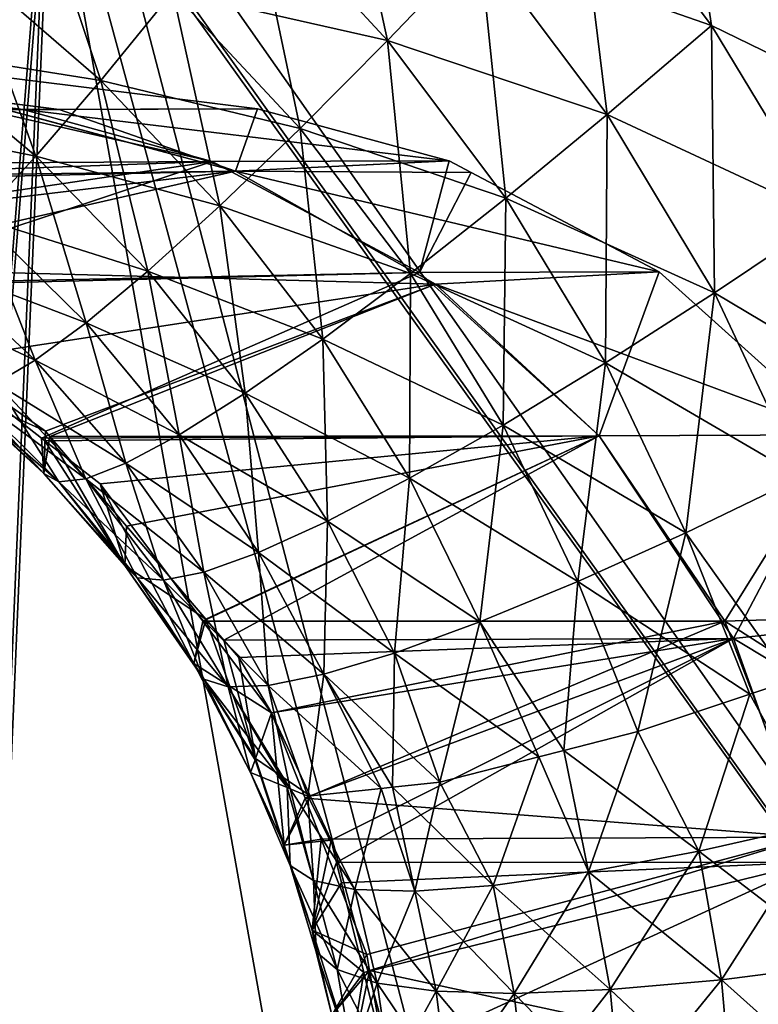
# Model space of a CAD drawing. Extents: x -29 to 234, y -54 to 167.
# Drawn here: x 27 to 28, y 136 to 137 of the extents above; entities that cross this region are included whole.
import ezdxf

# ---------------------------------------------------------------- set-up
doc = ezdxf.new("R2010")
doc.units = 0
doc.header["$MEASUREMENT"] = 0
doc.layers.get('0').update_dxf_attribs({"linetype": 'CONTINUOUS'})

msp = doc.modelspace()

# ---------------------------------------------------------------- linework, layer by layer
for points in [[(13.7414, 138.6142, 2.3561), (27.2695, 136.8997, 4.6672), (27.3306, 136.8997, 4.4175)], [(13.9427, 138.6142, -0.0159), (13.7414, 138.6142, 2.3561), (27.3306, 136.8997, 4.4175)], [(27.3853, 136.8997, -4.0969), (27.304, 136.8997, -4.4384), (13.7632, 138.6142, -2.2569)], [(13.9427, 138.6142, -0.0159), (27.3853, 136.8997, -4.0969), (13.7632, 138.6142, -2.2569)], [(13.9427, 138.6142, -0.0159), (27.3306, 136.8997, 4.4175), (27.6861, 136.9006, -0.0159)], [(27.6861, 136.9006, -0.0159), (27.3853, 136.8997, -4.0969), (13.9427, 138.6142, -0.0159)], [(27.3745, 137.3555, -21.085), (31.3897, 138.3902, -20.7331), (30.8276, 132.5307, -21.1378)], [(27.4271, 137.3746, 21.0617), (30.8276, 132.5307, 21.106), (29.5777, 137.8777, 20.7719)], [(27.3208, 137.7483, 20.8898), (23.2846, 136.9118, 21.6581), (27.3778, 137.5309, 20.9539)], [(27.3296, 137.5198, -20.9918), (23.3363, 136.6868, -21.7475), (27.2726, 137.7376, -20.9276)], [(28.4512, 137.6245, 10.6265), (28.8977, 136.9796, 10.5132), (28.31, 137.4639, 10.5795)], [(28.31, 137.4639, -10.6112), (28.7256, 136.8565, -10.4901), (28.4512, 137.6245, -10.6582)], [(27.3778, 137.5309, 20.9539), (23.2846, 136.9118, 21.6581), (23.3364, 136.6864, 21.7158)], [(27.3778, 137.5309, 20.9539), (23.3364, 136.6864, 21.7158), (24.7237, 136.7422, 21.4261)], [(24.7237, 136.7422, 21.4261), (27.3738, 137.3621, 21.0689), (27.3778, 137.5309, 20.9539)], [(27.3296, 137.5198, -20.9918), (26.168, 137.0446, -21.1908), (23.3363, 136.6868, -21.7475)], [(28.31, 137.4639, 10.5795), (28.3756, 137.0274, 10.4433), (28.1663, 137.3046, 10.5066)], [(28.31, 137.4639, -10.6112), (28.1663, 137.3046, -10.5383), (28.7256, 136.8565, -10.4901)], [(28.31, 137.4639, 10.5795), (28.8977, 136.9796, 10.5132), (28.7256, 136.8565, 10.4584)], [(28.7256, 136.8565, 10.4584), (28.3756, 137.0274, 10.4433), (28.31, 137.4639, 10.5795)], [(27.6758, 137.2294, -10.3816), (27.8837, 137.0043, -10.3121), (27.7992, 137.3927, -10.5036)], [(27.7992, 137.3927, -10.5036), (27.8837, 137.0043, -10.3121), (28.0232, 137.1501, -10.4386)], [(27.3738, 137.3621, 21.0689), (28.9447, 131.5679, 21.204), (27.4271, 137.3746, 21.0617)], [(27.4271, 137.3746, 21.0617), (28.9447, 131.5679, 21.204), (30.8276, 132.5307, 21.106)], [(24.7237, 136.7422, 21.4261), (26.8182, 130.4471, 21.5288), (27.3738, 137.3621, 21.0689)], [(26.8183, 130.4509, -21.5424), (26.168, 137.0446, -21.1908), (27.3679, 137.3538, -21.0856)], [(26.8182, 130.4471, 21.5288), (27.0859, 130.5882, 21.4879), (27.3738, 137.3621, 21.0689)], [(27.0821, 130.5909, -21.4995), (26.8183, 130.4509, -21.5424), (27.3679, 137.3538, -21.0856)], [(27.3679, 137.3538, -21.0856), (28.446, 131.3151, -21.2777), (27.0821, 130.5909, -21.4995)], [(27.3738, 137.3621, 21.0689), (27.0859, 130.5882, 21.4879), (28.9447, 131.5679, 21.204)], [(27.3745, 137.3555, -21.085), (30.8276, 132.5307, -21.1378), (27.3679, 137.3538, -21.0856)], [(27.3679, 137.3538, -21.0856), (30.8276, 132.5307, -21.1378), (28.446, 131.3151, -21.2777)], [(28.3756, 137.0274, 10.4433), (28.0232, 137.1501, 10.4068), (28.1663, 137.3046, 10.5066)], [(28.0232, 137.1501, -10.4386), (28.2172, 136.892, -10.3712), (28.1663, 137.3046, -10.5383)], [(28.1663, 137.3046, -10.5383), (28.2172, 136.892, -10.3712), (28.3756, 137.0274, -10.475)], [(28.1663, 137.3046, -10.5383), (28.3756, 137.0274, -10.475), (28.7256, 136.8565, -10.4901)], [(27.2445, 137.1201, -10.1391), (27.4483, 136.9438, -10.063), (27.3395, 137.2705, -10.3058)], [(27.3395, 137.2705, -10.3058), (27.4483, 136.9438, -10.063), (27.5579, 137.0784, -10.2339)], [(27.8837, 137.0043, 10.2804), (27.5579, 137.0784, 10.2022), (27.6758, 137.2294, 10.3499)], [(27.5579, 137.0784, -10.2339), (27.7512, 136.8709, -10.1603), (27.6758, 137.2294, -10.3816)], [(27.8837, 137.0043, 10.2804), (27.6758, 137.2294, 10.3499), (28.0232, 137.1501, 10.4068)], [(27.6758, 137.2294, -10.3816), (27.7512, 136.8709, -10.1603), (27.8837, 137.0043, -10.3121)], [(28.2171, 136.892, 10.3395), (27.8837, 137.0043, 10.2804), (28.0232, 137.1501, 10.4068)], [(27.8837, 137.0043, -10.3121), (28.0635, 136.7653, -10.2409), (28.0232, 137.1501, -10.4386)], [(28.2171, 136.892, 10.3395), (28.0232, 137.1501, 10.4068), (28.3756, 137.0274, 10.4433)], [(28.0232, 137.1501, -10.4386), (28.0635, 136.7653, -10.2409), (28.2172, 136.892, -10.3712)], [(27.4483, 136.9438, 10.0312), (27.1582, 136.9897, 9.9203), (27.2445, 137.1201, 10.1074)], [(27.1582, 136.9897, -9.952), (27.3496, 136.8287, -9.8723), (27.2445, 137.1201, -10.1391)], [(27.4483, 136.9438, 10.0312), (27.2445, 137.1201, 10.1074), (27.5579, 137.0784, 10.2022)], [(27.2445, 137.1201, -10.1391), (27.3496, 136.8287, -9.8723), (27.4483, 136.9438, -10.063)], [(27.7512, 136.8709, 10.1285), (27.4483, 136.9438, 10.0312), (27.5579, 137.0784, 10.2022)], [(27.4483, 136.9438, -10.063), (27.6289, 136.7533, -9.9856), (27.5579, 137.0784, -10.2339)], [(27.7512, 136.8709, 10.1285), (27.5579, 137.0784, 10.2022), (27.8837, 137.0043, 10.2804)], [(27.5579, 137.0784, -10.2339), (27.6289, 136.7533, -9.9856), (27.7512, 136.8709, -10.1603)], [(28.5519, 136.7361, 10.3777), (28.2171, 136.892, 10.3395), (28.3756, 137.0274, 10.4433)], [(28.2172, 136.892, -10.3712), (28.3803, 136.6213, -10.3023), (28.3756, 137.0274, -10.475)], [(28.7256, 136.8565, 10.4584), (28.5519, 136.7361, 10.3777), (28.3756, 137.0274, 10.4433)], [(28.3756, 137.0274, -10.475), (28.3803, 136.6213, -10.3023), (28.5519, 136.7361, -10.4095)], [(28.7256, 136.8565, -10.4901), (28.3756, 137.0274, -10.475), (28.5519, 136.7361, -10.4095)], [(28.0635, 136.7653, 10.2092), (27.7512, 136.8709, 10.1285), (27.8837, 137.0043, 10.2804)], [(27.7512, 136.8709, -10.1603), (27.9184, 136.6507, -10.0856), (27.8837, 137.0043, -10.3121)], [(28.0635, 136.7653, 10.2092), (27.8837, 137.0043, 10.2804), (28.2171, 136.892, 10.3395)], [(27.8837, 137.0043, -10.3121), (27.9184, 136.6507, -10.0856), (28.0635, 136.7653, -10.2409)], [(27.3496, 136.8287, 9.8405), (27.0823, 136.882, 9.7173), (27.1582, 136.9897, 9.9203)], [(27.3496, 136.8287, 9.8405), (27.1582, 136.9897, 9.9203), (27.4483, 136.9438, 10.0312)], [(27.1582, 136.9897, -9.952), (27.2639, 136.7353, -9.6663), (27.3496, 136.8287, -9.8723)], [(27.6289, 136.7533, 9.9539), (27.3496, 136.8287, 9.8405), (27.4483, 136.9438, 10.0312)], [(27.3496, 136.8287, -9.8723), (27.5197, 136.6543, -9.7918), (27.4483, 136.9438, -10.063)], [(27.6289, 136.7533, 9.9539), (27.4483, 136.9438, 10.0312), (27.7512, 136.8709, 10.1285)], [(27.4483, 136.9438, -10.063), (27.5197, 136.6543, -9.7918), (27.6289, 136.7533, -9.9856)], [(27.2695, 136.8997, 4.6672), (26.6303, 136.8146, 8.5714), (27.6175, 136.8206, 4.4638)], [(27.6531, 136.8063, -4.5012), (26.6715, 136.7928, -8.5829), (27.303, 136.8997, -4.4426)], [(27.6175, 136.8206, 4.4638), (27.3306, 136.8997, 4.4175), (27.2695, 136.8997, 4.6672)], [(27.304, 136.8997, -4.4384), (27.6531, 136.8063, -4.5012), (27.303, 136.8997, -4.4426)], [(27.3853, 136.8997, -4.0969), (27.6531, 136.8063, -4.5012), (27.304, 136.8997, -4.4384)], [(27.6861, 136.9006, -0.0159), (27.3306, 136.8997, 4.4175), (27.9766, 136.8219, -0.0158)], [(27.9766, 136.8219, -0.0158), (27.3306, 136.8997, 4.4175), (27.6175, 136.8206, 4.4638)], [(27.3853, 136.8997, -4.0969), (27.6861, 136.9006, -0.0159), (27.6531, 136.8063, -4.5012)], [(27.6531, 136.8063, -4.5012), (27.6861, 136.9006, -0.0159), (27.9766, 136.8219, -0.0158)], [(28.3803, 136.6213, 10.2705), (28.0635, 136.7653, 10.2092), (28.2171, 136.892, 10.3395)], [(28.0635, 136.7653, -10.2409), (28.2146, 136.5152, -10.1688), (28.2172, 136.892, -10.3712)], [(28.2172, 136.892, -10.3712), (28.2146, 136.5152, -10.1688), (28.3803, 136.6213, -10.3023)], [(28.3803, 136.6213, 10.2705), (28.2171, 136.892, 10.3395), (28.5519, 136.7361, 10.3777)], [(27.2639, 136.7353, 9.6345), (27.0823, 136.882, 9.7173), (27.3496, 136.8287, 9.8405)], [(27.9184, 136.6507, 10.0539), (27.6289, 136.7533, 9.9539), (27.7512, 136.8709, 10.1285)], [(27.6289, 136.7533, -9.9856), (27.7854, 136.5511, -9.9079), (27.7512, 136.8709, -10.1603)], [(27.9184, 136.6507, 10.0539), (27.7512, 136.8709, 10.1285), (28.0635, 136.7653, 10.2092)], [(27.7512, 136.8709, -10.1603), (27.7854, 136.5511, -9.9079), (27.9184, 136.6507, -10.0856)], [(27.5197, 136.6543, 9.7601), (27.2639, 136.7353, 9.6345), (27.3496, 136.8287, 9.8405)], [(27.2639, 136.7353, -9.6663), (27.4259, 136.576, -9.5834), (27.3496, 136.8287, -9.8723)], [(27.5197, 136.6543, 9.7601), (27.3496, 136.8287, 9.8405), (27.6289, 136.7533, 9.9539)], [(27.3496, 136.8287, -9.8723), (27.4259, 136.576, -9.5834), (27.5197, 136.6543, -9.7918)], [(27.6175, 136.8206, 4.4638), (26.6303, 136.8146, 8.5714), (26.6934, 136.7878, 8.5411)], [(27.6175, 136.8206, 4.4638), (26.6934, 136.7878, 8.5411), (26.8752, 136.7107, 8.454)], [(27.0547, 136.6346, 8.368), (27.6175, 136.8206, 4.4638), (26.8752, 136.7107, 8.454)], [(27.0547, 136.6346, 8.368), (27.9322, 136.652, 4.5145), (27.6175, 136.8206, 4.4638)], [(27.9766, 136.8219, -0.0158), (27.6175, 136.8206, 4.4638), (27.9772, 136.8218, -0.0158)], [(27.9772, 136.8218, -0.0158), (27.6175, 136.8206, 4.4638), (27.9322, 136.652, 4.5145)], [(27.6531, 136.8063, -4.5012), (27.9766, 136.8219, -0.0158), (27.9772, 136.8218, -0.0158)], [(27.9772, 136.8218, -0.0158), (28.0108, 136.804, -0.0158), (27.6531, 136.8063, -4.5012)], [(27.9772, 136.8218, -0.0158), (27.9322, 136.652, 4.5145), (28.0108, 136.804, -0.0158)], [(27.6531, 136.8063, -4.5012), (26.6925, 136.7846, -8.573), (26.6715, 136.7928, -8.5829)], [(26.8766, 136.7129, -8.4862), (26.6925, 136.7846, -8.573), (27.6531, 136.8063, -4.5012)], [(26.8766, 136.7129, -8.4862), (27.6531, 136.8063, -4.5012), (27.0122, 136.66, -8.4222)], [(27.0122, 136.66, -8.4222), (27.6531, 136.8063, -4.5012), (27.9564, 136.6346, -4.5502)], [(27.6531, 136.8063, -4.5012), (28.0108, 136.804, -0.0158), (28.2959, 136.653, -0.0158)], [(27.6531, 136.8063, -4.5012), (28.2959, 136.653, -0.0158), (27.9564, 136.6346, -4.5502)], [(28.0108, 136.804, -0.0158), (27.9322, 136.652, 4.5145), (28.2959, 136.653, -0.0158)], [(27.7854, 136.5511, 9.8761), (27.5197, 136.6543, 9.7601), (27.6289, 136.7533, 9.9539)], [(27.5197, 136.6543, -9.7918), (27.6676, 136.469, -9.7115), (27.6289, 136.7533, -9.9856)], [(27.7854, 136.5511, 9.8761), (27.6289, 136.7533, 9.9539), (27.9184, 136.6507, 10.0539)], [(27.6289, 136.7533, -9.9856), (27.6676, 136.469, -9.7115), (27.7854, 136.5511, -9.9079)], [(28.2146, 136.5152, 10.137), (27.9184, 136.6507, 10.0539), (28.0635, 136.7653, 10.2092)], [(27.9184, 136.6507, -10.0856), (28.059, 136.4205, -10.0106), (28.0635, 136.7653, -10.2409)], [(28.0635, 136.7653, -10.2409), (28.059, 136.4205, -10.0106), (28.2146, 136.5152, -10.1688)], [(28.2146, 136.5152, 10.137), (28.0635, 136.7653, 10.2092), (28.3803, 136.6213, 10.2705)], [(27.4259, 136.576, 9.5516), (27.1925, 136.6651, 9.4183), (27.2639, 136.7353, 9.6345)], [(27.1925, 136.6651, -9.45), (27.3489, 136.5193, -9.3652), (27.2639, 136.7353, -9.6663)], [(27.4259, 136.576, 9.5516), (27.2639, 136.7353, 9.6345), (27.5197, 136.6543, 9.7601)], [(27.2639, 136.7353, -9.6663), (27.3489, 136.5193, -9.3652), (27.4259, 136.576, -9.5834)], [(28.6945, 136.4343, 10.3106), (28.3803, 136.6213, 10.2705), (28.5519, 136.7361, 10.3777)], [(28.3803, 136.6213, -10.3023), (28.5119, 136.3415, -10.2324), (28.5519, 136.7361, -10.4095)], [(27.3489, 136.5193, 9.3335), (27.1363, 136.6183, 9.1968), (27.1925, 136.6651, 9.4183)], [(27.3489, 136.5193, 9.3335), (27.1925, 136.6651, 9.4183), (27.4259, 136.576, 9.5516)], [(27.1925, 136.6651, -9.45), (27.2896, 136.4843, -9.1426), (27.3489, 136.5193, -9.3652)], [(27.0122, 136.66, -8.4222), (27.9564, 136.6346, -4.5502), (27.2102, 136.5202, -8.3153)], [(27.0638, 136.6308, 8.3636), (27.9322, 136.652, 4.5145), (27.0547, 136.6346, 8.368)], [(27.0638, 136.6308, 8.3636), (27.3583, 136.401, 8.2005), (27.9322, 136.652, 4.5145)], [(27.9322, 136.652, 4.5145), (27.3583, 136.401, 8.2005), (28.2048, 136.4044, 4.5585)], [(27.6676, 136.469, 9.6797), (27.4259, 136.576, 9.5516), (27.5197, 136.6543, 9.7601)], [(27.4259, 136.576, -9.5834), (27.5675, 136.406, -9.501), (27.5197, 136.6543, -9.7918)], [(27.6676, 136.469, 9.6797), (27.5197, 136.6543, 9.7601), (27.7854, 136.5511, 9.8761)], [(27.5197, 136.6543, -9.7918), (27.5675, 136.406, -9.501), (27.6676, 136.469, -9.7115)], [(28.059, 136.4205, 9.9788), (27.7854, 136.5511, 9.8761), (27.9184, 136.6507, 10.0539)], [(27.7854, 136.5511, -9.9079), (27.9172, 136.3398, -9.8303), (27.9184, 136.6507, -10.0856)], [(27.9184, 136.6507, -10.0856), (27.9172, 136.3398, -9.8303), (28.059, 136.4205, -10.0106)], [(28.059, 136.4205, 9.9788), (27.9184, 136.6507, 10.0539), (28.2146, 136.5152, 10.137)], [(27.9322, 136.652, 4.5145), (28.2048, 136.4044, 4.5585), (28.2959, 136.653, -0.0158)], [(27.9564, 136.6346, -4.5502), (28.2959, 136.653, -0.0158), (28.5715, 136.4058, -0.0158)], [(28.2959, 136.653, -0.0158), (28.2048, 136.4044, 4.5585), (28.5715, 136.4058, -0.0158)], [(27.9564, 136.6346, -4.5502), (27.3642, 136.4115, -8.2322), (27.2102, 136.5202, -8.3153)], [(27.9564, 136.6346, -4.5502), (27.3712, 136.4033, -8.2276), (27.3642, 136.4115, -8.2322)], [(28.2049, 136.4043, -4.5902), (27.3712, 136.4033, -8.2276), (27.9564, 136.6346, -4.5502)], [(27.9564, 136.6346, -4.5502), (28.5715, 136.4058, -0.0158), (28.2049, 136.4043, -4.5902)], [(27.3583, 136.401, 8.2005), (27.0638, 136.6308, 8.3636), (27.362, 136.3469, 8.5864)], [(27.362, 136.3469, 8.5864), (27.0638, 136.6308, 8.3636), (27.2229, 136.4752, 8.6712)], [(27.2896, 136.4843, 9.1109), (27.1363, 136.6183, 9.1968), (27.3489, 136.5193, 9.3335)], [(28.5119, 136.3415, 10.2007), (28.2146, 136.5152, 10.137), (28.3803, 136.6213, 10.2705)], [(28.2146, 136.5152, -10.1688), (28.3364, 136.257, -10.0964), (28.3803, 136.6213, -10.3023)], [(28.3803, 136.6213, -10.3023), (28.3364, 136.257, -10.0964), (28.5119, 136.3415, -10.2324)], [(28.5119, 136.3415, 10.2007), (28.3803, 136.6213, 10.2705), (28.6945, 136.4343, 10.3106)], [(27.5675, 136.406, 9.4692), (27.3489, 136.5193, 9.3335), (27.4259, 136.576, 9.5516)], [(27.3489, 136.5193, -9.3652), (27.4865, 136.3628, -9.2814), (27.4259, 136.576, -9.5834)], [(27.5675, 136.406, 9.4692), (27.4259, 136.576, 9.5516), (27.6676, 136.469, 9.6797)], [(27.4259, 136.576, -9.5834), (27.4865, 136.3628, -9.2814), (27.5675, 136.406, -9.501)], [(27.9172, 136.3398, 9.7986), (27.6676, 136.469, 9.6797), (27.7854, 136.5511, 9.8761)], [(27.6676, 136.469, -9.7115), (27.7927, 136.275, -9.6319), (27.7854, 136.5511, -9.9079)], [(27.9172, 136.3398, 9.7986), (27.7854, 136.5511, 9.8761), (28.059, 136.4205, 9.9788)], [(27.7854, 136.5511, -9.9079), (27.7927, 136.275, -9.6319), (27.9172, 136.3398, -9.8303)], [(27.2102, 136.5202, -8.3153), (27.3642, 136.4115, -8.2322), (27.2229, 136.4752, -8.7029)], [(27.4865, 136.3628, 9.2497), (27.2896, 136.4843, 9.1109), (27.3489, 136.5193, 9.3335)], [(27.2896, 136.4843, -9.1426), (27.4256, 136.3392, -9.0579), (27.3489, 136.5193, -9.3652)], [(27.4865, 136.3628, 9.2497), (27.3489, 136.5193, 9.3335), (27.5675, 136.406, 9.4692)], [(27.3489, 136.5193, -9.3652), (27.4256, 136.3392, -9.0579), (27.4865, 136.3628, -9.2814)], [(28.3364, 136.257, 10.0647), (28.059, 136.4205, 9.9788), (28.2146, 136.5152, 10.137)], [(28.059, 136.4205, -10.0106), (28.1724, 136.1831, -9.9359), (28.2146, 136.5152, -10.1688)], [(28.2146, 136.5152, -10.1688), (28.1724, 136.1831, -9.9359), (28.3364, 136.257, -10.0964)], [(28.3364, 136.257, 10.0647), (28.2146, 136.5152, 10.137), (28.5119, 136.3415, 10.2007)], [(27.4256, 136.3392, 9.0262), (27.2479, 136.4701, 8.8887), (27.2896, 136.4843, 9.1109)], [(27.2479, 136.4701, -8.9204), (27.3844, 136.3345, -8.8354), (27.2896, 136.4843, -9.1426)], [(27.4256, 136.3392, 9.0262), (27.2896, 136.4843, 9.1109), (27.4865, 136.3628, 9.2497)], [(27.2896, 136.4843, -9.1426), (27.3844, 136.3345, -8.8354), (27.4256, 136.3392, -9.0579)], [(27.362, 136.3469, 8.5864), (27.2229, 136.4752, 8.6712), (27.3844, 136.3345, 8.8036)], [(27.3844, 136.3345, 8.8036), (27.2229, 136.4752, 8.6712), (27.2479, 136.4701, 8.8887)], [(27.2229, 136.4752, -8.7029), (27.3642, 136.4115, -8.2322), (27.362, 136.3469, -8.6181)], [(27.2229, 136.4752, -8.7029), (27.362, 136.3469, -8.6181), (27.2479, 136.4701, -8.9204)], [(27.3844, 136.3345, 8.8036), (27.2479, 136.4701, 8.8887), (27.4256, 136.3392, 9.0262)], [(27.2479, 136.4701, -8.9204), (27.362, 136.3469, -8.6181), (27.3844, 136.3345, -8.8354)], [(27.7927, 136.275, 9.6001), (27.5675, 136.406, 9.4692), (27.6676, 136.469, 9.6797)], [(27.5675, 136.406, -9.501), (27.6879, 136.2274, -9.4198), (27.6676, 136.469, -9.7115)], [(27.7927, 136.275, 9.6001), (27.6676, 136.469, 9.6797), (27.9172, 136.3398, 9.7986)], [(27.6676, 136.469, -9.7115), (27.6879, 136.2274, -9.4198), (27.7927, 136.275, -9.6319)], [(27.3642, 136.4115, -8.2322), (27.3712, 136.4033, -8.2276), (27.362, 136.3469, -8.6181)], [(28.1724, 136.1831, 9.9042), (27.9172, 136.3398, 9.7986), (28.059, 136.4205, 9.9788)], [(27.9172, 136.3398, -9.8303), (28.0239, 136.1218, -9.7538), (28.059, 136.4205, -10.0106)], [(28.059, 136.4205, -10.0106), (28.0239, 136.1218, -9.7538), (28.1724, 136.1831, -9.9359)], [(28.1724, 136.1831, 9.9042), (28.059, 136.4205, 9.9788), (28.3364, 136.257, 10.0647)], [(27.3583, 136.401, 8.2005), (27.3636, 136.3968, 8.1976), (28.2048, 136.4044, 4.5585)], [(27.3636, 136.3968, 8.1976), (27.3583, 136.401, 8.2005), (27.362, 136.3469, 8.5864)], [(27.362, 136.3469, -8.6181), (27.3712, 136.4033, -8.2276), (27.4846, 136.2075, -8.5354)], [(27.4846, 136.2075, 8.5037), (27.3636, 136.3968, 8.1976), (27.362, 136.3469, 8.5864)], [(27.3636, 136.3968, 8.1976), (27.4474, 136.3314, 8.1512), (28.2048, 136.4044, 4.5585)], [(27.4474, 136.3314, 8.1512), (27.3636, 136.3968, 8.1976), (27.4846, 136.2075, 8.5037)], [(28.2049, 136.4043, -4.5902), (27.4875, 136.2671, -8.1512), (27.3712, 136.4033, -8.2276)], [(27.3712, 136.4033, -8.2276), (27.4875, 136.2671, -8.1512), (27.4846, 136.2075, -8.5354)], [(28.2048, 136.4044, 4.5585), (27.4474, 136.3314, 8.1512), (27.6035, 136.1229, 8.0413)], [(27.6879, 136.2274, 9.3881), (27.4865, 136.3628, 9.2497), (27.5675, 136.406, 9.4692)], [(27.4865, 136.3628, -9.2814), (27.6046, 136.1975, -9.1992), (27.5675, 136.406, -9.501)], [(27.608, 136.1259, -8.0721), (27.4875, 136.2671, -8.1512), (28.2049, 136.4043, -4.5902)], [(27.6879, 136.2274, 9.3881), (27.5675, 136.406, 9.4692), (27.7927, 136.275, 9.6001)], [(27.5675, 136.406, -9.501), (27.6046, 136.1975, -9.1992), (27.6879, 136.2274, -9.4198)], [(28.2048, 136.4044, 4.5585), (27.6035, 136.1229, 8.0413), (28.3956, 136.123, 4.5892)], [(27.6351, 136.0942, -8.0544), (27.608, 136.1259, -8.0721), (28.2049, 136.4043, -4.5902)], [(27.6351, 136.0942, -8.0544), (28.2049, 136.4043, -4.5902), (28.4091, 136.0965, -4.6231)], [(28.5715, 136.4058, -0.0158), (28.2048, 136.4044, 4.5585), (28.5717, 136.4056, -0.0158)], [(28.5717, 136.4056, -0.0158), (28.2048, 136.4044, 4.5585), (28.3956, 136.123, 4.5892)], [(28.2049, 136.4043, -4.5902), (28.5715, 136.4058, -0.0158), (28.5717, 136.4056, -0.0158)], [(28.4091, 136.0965, -4.6231), (28.2049, 136.4043, -4.5902), (28.5717, 136.4056, -0.0158)], [(28.2049, 136.4043, -4.5902), (28.5717, 136.4056, -0.0158), (28.5717, 136.4056, -0.0158)], [(28.5717, 136.4056, -0.0158), (28.3956, 136.123, 4.5892), (28.5717, 136.4056, -0.0158)], [(28.3956, 136.123, 4.5892), (28.7593, 136.1347, -0.0158), (28.5717, 136.4056, -0.0158)], [(28.4091, 136.0965, -4.6231), (28.5717, 136.4056, -0.0158), (28.7593, 136.1347, -0.0158)], [(27.6046, 136.1975, 9.1674), (27.4256, 136.3392, 9.0262), (27.4865, 136.3628, 9.2497)], [(27.4256, 136.3392, -9.0579), (27.5433, 136.185, -8.9751), (27.4865, 136.3628, -9.2814)], [(27.6046, 136.1975, 9.1674), (27.4865, 136.3628, 9.2497), (27.6879, 136.2274, 9.3881)], [(27.4865, 136.3628, -9.2814), (27.5433, 136.185, -8.9751), (27.6046, 136.1975, -9.1992)], [(27.4846, 136.2075, 8.5037), (27.362, 136.3469, 8.5864), (27.5037, 136.1888, 8.7207)], [(27.5037, 136.1888, 8.7207), (27.362, 136.3469, 8.5864), (27.3844, 136.3345, 8.8036)], [(27.362, 136.3469, -8.6181), (27.4846, 136.2075, -8.5354), (27.3844, 136.3345, -8.8354)], [(27.5433, 136.185, 8.9433), (27.3844, 136.3345, 8.8036), (27.4256, 136.3392, 9.0262)], [(27.3844, 136.3345, -8.8354), (27.5037, 136.1888, -8.7524), (27.4256, 136.3392, -9.0579)], [(27.5037, 136.1888, 8.7207), (27.3844, 136.3345, 8.8036), (27.5433, 136.185, 8.9433)], [(27.3844, 136.3345, -8.8354), (27.4846, 136.2075, -8.5354), (27.5037, 136.1888, -8.7524)], [(27.5433, 136.185, 8.9433), (27.4256, 136.3392, 9.0262), (27.6046, 136.1975, 9.1674)], [(27.4256, 136.3392, -9.0579), (27.5037, 136.1888, -8.7524), (27.5433, 136.185, -8.9751)], [(28.024, 136.1218, 9.722), (27.7927, 136.275, 9.6001), (27.9172, 136.3398, 9.7986)], [(27.7927, 136.275, -9.6319), (27.8945, 136.0746, -9.5538), (27.9172, 136.3398, -9.8303)], [(27.9172, 136.3398, -9.8303), (27.8945, 136.0746, -9.5538), (28.0239, 136.1218, -9.7538)], [(28.024, 136.1218, 9.722), (27.9172, 136.3398, 9.7986), (28.1724, 136.1831, 9.9042)], [(28.4962, 136.0331, 10.0354), (28.3364, 136.257, 10.0647), (28.5119, 136.3415, 10.2007)], [(28.3364, 136.257, -10.0964), (28.4962, 136.0331, -10.0671), (28.5119, 136.3415, -10.2324)], [(27.6035, 136.1229, 8.0413), (27.4474, 136.3314, 8.1512), (27.5898, 136.0587, 8.4238)], [(27.5898, 136.0587, 8.4238), (27.4474, 136.3314, 8.1512), (27.4846, 136.2075, 8.5037)], [(27.8945, 136.0746, 9.522), (27.6879, 136.2274, 9.3881), (27.7927, 136.275, 9.6001)], [(27.6879, 136.2274, -9.4198), (27.7868, 136.0424, -9.3405), (27.7927, 136.275, -9.6319)], [(27.7927, 136.275, -9.6319), (27.7868, 136.0424, -9.3405), (27.8945, 136.0746, -9.5538)], [(27.8945, 136.0746, 9.522), (27.7927, 136.275, 9.6001), (28.024, 136.1218, 9.722)], [(27.4875, 136.2671, -8.1512), (27.608, 136.1259, -8.0721), (27.4846, 136.2075, -8.5354)], [(28.2638, 135.9553, 9.8434), (28.1724, 136.1831, 9.9042), (28.3364, 136.257, 10.0647)], [(28.1724, 136.1831, -9.9359), (28.4335, 136.0121, -10.0154), (28.3364, 136.257, -10.0964)], [(28.2638, 135.9553, 9.8434), (28.3364, 136.257, 10.0647), (28.4335, 136.0121, 9.9836)], [(28.4335, 136.0121, 9.9836), (28.3364, 136.257, 10.0647), (28.4962, 136.0331, 10.0354)], [(28.3364, 136.257, -10.0964), (28.4335, 136.0121, -10.0154), (28.4962, 136.0331, -10.0671)], [(27.7868, 136.0424, 9.3088), (27.6046, 136.1975, 9.1674), (27.6879, 136.2274, 9.3881)], [(27.6046, 136.1975, -9.1992), (27.7024, 136.0255, -9.1191), (27.6879, 136.2274, -9.4198)], [(27.7868, 136.0424, 9.3088), (27.6879, 136.2274, 9.3881), (27.8945, 136.0746, 9.522)], [(27.6879, 136.2274, -9.4198), (27.7024, 136.0255, -9.1191), (27.7868, 136.0424, -9.3405)], [(27.5898, 136.0587, 8.4238), (27.4846, 136.2075, 8.5037), (27.6048, 136.0348, 8.6403)], [(27.6048, 136.0348, 8.6403), (27.4846, 136.2075, 8.5037), (27.5037, 136.1888, 8.7207)], [(27.4846, 136.2075, -8.5354), (27.608, 136.1259, -8.0721), (27.5898, 136.0587, -8.4555)], [(27.4846, 136.2075, -8.5354), (27.5898, 136.0587, -8.4555), (27.5037, 136.1888, -8.7524)], [(27.6048, 136.0348, 8.6403), (27.5037, 136.1888, 8.7207), (27.6419, 136.0233, 8.863)], [(27.6419, 136.0233, 8.863), (27.5037, 136.1888, 8.7207), (27.5433, 136.185, 8.9433)], [(27.5037, 136.1888, -8.7524), (27.5898, 136.0587, -8.4555), (27.6048, 136.0348, -8.6721)], [(27.5037, 136.1888, -8.7524), (27.6048, 136.0348, -8.6721), (27.5433, 136.185, -8.9751)], [(27.7024, 136.0255, 9.0874), (27.5433, 136.185, 8.9433), (27.6046, 136.1975, 9.1674)], [(27.5433, 136.185, -8.9751), (27.6419, 136.0233, -8.8947), (27.6046, 136.1975, -9.1992)], [(27.6419, 136.0233, 8.863), (27.5433, 136.185, 8.9433), (27.7024, 136.0255, 9.0874)], [(27.5433, 136.185, -8.9751), (27.6048, 136.0348, -8.6721), (27.6419, 136.0233, -8.8947)], [(27.7024, 136.0255, 9.0874), (27.6046, 136.1975, 9.1674), (27.7868, 136.0424, 9.3088)], [(27.6046, 136.1975, -9.1992), (27.6419, 136.0233, -8.8947), (27.7024, 136.0255, -9.1191)], [(28.0239, 136.1218, -9.7538), (28.1513, 135.9266, -9.7235), (28.1724, 136.1831, -9.9359)], [(28.1513, 135.9266, 9.6918), (28.024, 136.1218, 9.722), (28.1724, 136.1831, 9.9042)], [(28.1513, 135.9266, 9.6918), (28.1724, 136.1831, 9.9042), (28.2638, 135.9553, 9.8434)], [(28.1724, 136.1831, -9.9359), (28.1513, 135.9266, -9.7235), (28.2638, 135.9553, -9.8751)], [(28.1724, 136.1831, -9.9359), (28.2638, 135.9553, -9.8751), (28.4335, 136.0121, -10.0154)], [(27.608, 136.1259, -8.0721), (27.6833, 135.9143, -8.3839), (27.5898, 136.0587, -8.4555)], [(27.608, 136.1259, -8.0721), (27.6351, 136.0942, -8.0544), (27.6833, 135.9143, -8.3839)], [(28.3956, 136.123, 4.5892), (28.8892, 135.8076, -0.0158), (28.7593, 136.1347, -0.0158)], [(28.7593, 136.1347, -0.0158), (28.8892, 135.8076, -0.0158), (28.4091, 136.0965, -4.6231)], [(27.6035, 136.1229, 8.0413), (27.5898, 136.0587, 8.4238), (27.7077, 135.9837, 7.9679)], [(28.3956, 136.123, 4.5892), (27.6035, 136.1229, 8.0413), (27.7077, 135.9837, 7.9679)], [(28.3956, 136.123, 4.5892), (27.7077, 135.9837, 7.9679), (27.7586, 135.8545, 7.9138)], [(28.3956, 136.123, 4.5892), (27.7586, 135.8545, 7.9138), (28.5213, 135.7949, 4.6094)], [(27.9633, 135.8785, 9.4385), (27.8945, 136.0746, 9.522), (28.024, 136.1218, 9.722)], [(27.8945, 136.0746, -9.5538), (28.1135, 135.9169, -9.6727), (28.0239, 136.1218, -9.7538)], [(27.9633, 135.8785, 9.4385), (28.024, 136.1218, 9.722), (28.1135, 135.9169, 9.6409)], [(28.0239, 136.1218, -9.7538), (28.1135, 135.9169, -9.6727), (28.1513, 135.9266, -9.7235)], [(28.1135, 135.9169, 9.6409), (28.024, 136.1218, 9.722), (28.1513, 135.9266, 9.6918)], [(28.5213, 135.7949, 4.6094), (28.8892, 135.8076, -0.0158), (28.3956, 136.123, 4.5892)], [(27.6577, 136.0677, -8.0395), (27.6351, 136.0942, -8.0544), (28.4091, 136.0965, -4.6231)], [(28.4091, 136.0965, -4.6231), (27.7077, 135.9837, -7.9997), (27.6577, 136.0677, -8.0395)], [(28.4091, 136.0965, -4.6231), (27.7664, 135.8579, -7.9444), (27.7077, 135.9837, -7.9997)], [(27.7979, 135.7905, -7.9147), (27.7664, 135.8579, -7.9444), (28.4091, 136.0965, -4.6231)], [(27.8063, 135.7567, -7.9022), (27.7979, 135.7905, -7.9147), (28.4091, 136.0965, -4.6231)], [(28.4091, 136.0965, -4.6231), (28.5303, 135.7574, -4.6426), (27.8063, 135.7567, -7.9022)], [(28.4091, 136.0965, -4.6231), (28.8892, 135.8076, -0.0158), (28.5303, 135.7574, -4.6426)], [(27.6833, 135.9143, -8.3839), (27.6351, 136.0942, -8.0544), (27.6577, 136.0677, -8.0395)], [(27.6833, 135.9143, -8.3839), (27.6577, 136.0677, -8.0395), (27.7077, 135.9837, -7.9997)], [(27.7868, 136.0424, 9.3088), (27.8945, 136.0746, 9.522), (27.9633, 135.8785, 9.4385)], [(27.7868, 136.0424, -9.3405), (27.8913, 135.8709, -9.302), (27.8945, 136.0746, -9.5538)], [(27.8945, 136.0746, -9.5538), (27.8913, 135.8709, -9.302), (27.9633, 135.8786, -9.4703)], [(27.8945, 136.0746, -9.5538), (27.9633, 135.8786, -9.4703), (28.1135, 135.9169, -9.6727)], [(27.7077, 135.9837, 7.9679), (27.5898, 136.0587, 8.4238), (27.6833, 135.9143, 8.3521)], [(27.6048, 136.0348, 8.6403), (27.6758, 135.8932, 8.4688), (27.5898, 136.0587, 8.4238)], [(27.5898, 136.0587, 8.4238), (27.6758, 135.8932, 8.4688), (27.6826, 135.9123, 8.3629)], [(27.5898, 136.0587, 8.4238), (27.6826, 135.9123, 8.3629), (27.6833, 135.9143, 8.3521)], [(27.5898, 136.0587, -8.4555), (27.6833, 135.9143, -8.3839), (27.6826, 135.9123, -8.3947)], [(27.5898, 136.0587, -8.4555), (27.6826, 135.9123, -8.3947), (27.6048, 136.0348, -8.6721)], [(27.7868, 136.0424, 9.3088), (27.7629, 135.8574, 8.97), (27.7024, 136.0255, 9.0874)], [(27.7024, 136.0255, -9.1191), (27.874, 135.8691, -9.2614), (27.7868, 136.0424, -9.3405)], [(27.7868, 136.0424, 9.3088), (27.874, 135.8691, 9.2296), (27.7629, 135.8574, 8.97)], [(27.9633, 135.8785, 9.4385), (27.8913, 135.8709, 9.2702), (27.7868, 136.0424, 9.3088)], [(27.7868, 136.0424, 9.3088), (27.8913, 135.8709, 9.2702), (27.874, 135.8691, 9.2296)], [(27.7868, 136.0424, -9.3405), (27.874, 135.8691, -9.2614), (27.8913, 135.8709, -9.302)], [(27.6758, 135.8932, 8.4688), (27.6048, 136.0348, 8.6403), (27.6419, 136.0233, 8.863)], [(27.6048, 136.0348, -8.6721), (27.7312, 135.8704, -8.8191), (27.6419, 136.0233, -8.8947)], [(27.6048, 136.0348, -8.6721), (27.6826, 135.9123, -8.3947), (27.6758, 135.8932, -8.5006)], [(27.6048, 136.0348, -8.6721), (27.6758, 135.8932, -8.5006), (27.7312, 135.8704, -8.8191)], [(27.7024, 136.0255, 9.0874), (27.7356, 135.8686, 8.813), (27.6419, 136.0233, 8.863)], [(27.6419, 136.0233, -8.8947), (27.7356, 135.8686, -8.8447), (27.7024, 136.0255, -9.1191)], [(27.6419, 136.0233, 8.863), (27.7356, 135.8686, 8.813), (27.7312, 135.8704, 8.7874)], [(27.6419, 136.0233, 8.863), (27.7312, 135.8704, 8.7874), (27.6758, 135.8932, 8.4688)], [(27.6419, 136.0233, -8.8947), (27.7312, 135.8704, -8.8191), (27.7356, 135.8686, -8.8447)], [(27.7024, 136.0255, 9.0874), (27.7629, 135.8574, 8.97), (27.7356, 135.8686, 8.813)], [(27.7024, 136.0255, -9.1191), (27.7356, 135.8686, -8.8447), (27.7629, 135.8574, -9.0018)], [(27.7024, 136.0255, -9.1191), (27.7629, 135.8574, -9.0018), (27.874, 135.8691, -9.2614)], [(28.4962, 136.0331, 10.0354), (28.5427, 135.8159, 9.9934), (28.4335, 136.0121, 9.9836)], [(28.4335, 136.0121, -10.0154), (28.5427, 135.8159, -10.0251), (28.4962, 136.0331, -10.0671)], [(28.4335, 136.0121, 9.9836), (28.3565, 135.7739, 9.8311), (28.2638, 135.9553, 9.8434)], [(28.2638, 135.9553, -9.8751), (28.3565, 135.7739, -9.8628), (28.4335, 136.0121, -10.0154)], [(28.4335, 136.0121, 9.9836), (28.5427, 135.8159, 9.9934), (28.3565, 135.7739, 9.8311)], [(28.4335, 136.0121, -10.0154), (28.3565, 135.7739, -9.8628), (28.5427, 135.8159, -10.0251)], [(27.7266, 135.7832, 8.3047), (27.7077, 135.9837, 7.9679), (27.6833, 135.9143, 8.3521)], [(27.7664, 135.8579, -7.9444), (27.6833, 135.9143, -8.3839), (27.7077, 135.9837, -7.9997)], [(27.7586, 135.8545, 7.9138), (27.7077, 135.9837, 7.9679), (27.7266, 135.7832, 8.3047)], [(28.2638, 135.9553, 9.8434), (28.1888, 135.7423, 9.6449), (28.1513, 135.9266, 9.6918)], [(28.1513, 135.9266, -9.7235), (28.3565, 135.7739, -9.8628), (28.2638, 135.9553, -9.8751)], [(28.2638, 135.9553, 9.8434), (28.3565, 135.7739, 9.8311), (28.1888, 135.7423, 9.6449)], [(28.1135, 135.9169, 9.6409), (28.0439, 135.7219, 9.439), (27.9633, 135.8785, 9.4385)], [(27.9633, 135.8786, -9.4703), (28.0439, 135.7219, -9.4708), (28.1135, 135.9169, -9.6727)], [(28.1135, 135.9169, 9.6409), (28.1888, 135.7423, 9.6449), (28.0439, 135.7219, 9.439)], [(28.1135, 135.9169, -9.6727), (28.0439, 135.7219, -9.4708), (28.1888, 135.7423, -9.6766)], [(28.1513, 135.9266, 9.6918), (28.1888, 135.7423, 9.6449), (28.1135, 135.9169, 9.6409)], [(28.1135, 135.9169, -9.6727), (28.1888, 135.7423, -9.6766), (28.1513, 135.9266, -9.7235)], [(28.1513, 135.9266, -9.7235), (28.1888, 135.7423, -9.6766), (28.3565, 135.7739, -9.8628)], [(27.6758, 135.8932, 8.4688), (27.7266, 135.7832, 8.3047), (27.6826, 135.9123, 8.3629)], [(27.7361, 135.7521, -8.5593), (27.6758, 135.8932, -8.5006), (27.6826, 135.9123, -8.3947)], [(27.7266, 135.7832, 8.3047), (27.6833, 135.9143, 8.3521), (27.6826, 135.9123, 8.3629)], [(27.7266, 135.7832, -8.3364), (27.6826, 135.9123, -8.3947), (27.6833, 135.9143, -8.3839)], [(27.7266, 135.7832, -8.3364), (27.7361, 135.7521, -8.5593), (27.6826, 135.9123, -8.3947)], [(27.7664, 135.8579, -7.9444), (27.7266, 135.7832, -8.3364), (27.6833, 135.9143, -8.3839)], [(27.7312, 135.8704, 8.7874), (27.7361, 135.7521, 8.5275), (27.6758, 135.8932, 8.4688)], [(27.6758, 135.8932, 8.4688), (27.7361, 135.7521, 8.5275), (27.7266, 135.7832, 8.3047)], [(27.7361, 135.7521, -8.5593), (27.7312, 135.8704, -8.8191), (27.6758, 135.8932, -8.5006)], [(27.8913, 135.8709, 9.2702), (27.925, 135.7132, 9.2187), (27.874, 135.8691, 9.2296)], [(27.874, 135.8691, -9.2614), (27.925, 135.7132, -9.2504), (27.8913, 135.8709, -9.302)], [(27.8913, 135.8709, -9.302), (28.0439, 135.7219, -9.4708), (27.9633, 135.8786, -9.4703)], [(27.9633, 135.8785, 9.4385), (27.925, 135.7132, 9.2187), (27.8913, 135.8709, 9.2702)], [(27.8913, 135.8709, -9.302), (27.925, 135.7132, -9.2504), (28.0439, 135.7219, -9.4708)], [(27.9633, 135.8785, 9.4385), (28.0439, 135.7219, 9.439), (27.925, 135.7132, 9.2187)], [(27.7979, 135.7905, -7.9147), (27.7266, 135.7832, -8.3364), (27.7664, 135.8579, -7.9444)], [(27.7356, 135.8686, 8.813), (27.7713, 135.7292, 8.7574), (27.7312, 135.8704, 8.7874)], [(27.7312, 135.8704, 8.7874), (27.7713, 135.7292, 8.7574), (27.7361, 135.7521, 8.5275)], [(27.7312, 135.8704, -8.8191), (27.7713, 135.7292, -8.7891), (27.7356, 135.8686, -8.8447)], [(27.7361, 135.7521, -8.5593), (27.7713, 135.7292, -8.7891), (27.7312, 135.8704, -8.8191)], [(27.7629, 135.8574, 8.97), (27.7713, 135.7292, 8.7574), (27.7356, 135.8686, 8.813)], [(27.7356, 135.8686, -8.8447), (27.7713, 135.7292, -8.7891), (27.8339, 135.7158, -9.0213)], [(27.7356, 135.8686, -8.8447), (27.8339, 135.7158, -9.0213), (27.7629, 135.8574, -9.0018)], [(27.874, 135.8691, 9.2296), (27.834, 135.7158, 8.9896), (27.7629, 135.8574, 8.97)], [(27.7629, 135.8574, -9.0018), (27.8339, 135.7158, -9.0213), (27.874, 135.8691, -9.2614)], [(27.7629, 135.8574, 8.97), (27.834, 135.7158, 8.9896), (27.7713, 135.7292, 8.7574)], [(27.874, 135.8691, -9.2614), (27.8339, 135.7158, -9.0213), (27.925, 135.7132, -9.2504)], [(27.874, 135.8691, 9.2296), (27.925, 135.7132, 9.2187), (27.834, 135.7158, 8.9896)], [(27.7831, 135.7921, 7.8876), (27.7586, 135.8545, 7.9138), (27.7266, 135.7832, 8.3047)], [(28.5213, 135.7949, 4.6094), (27.7586, 135.8545, 7.9138), (27.7831, 135.7921, 7.8876)], [(28.5795, 135.6026, 9.9394), (28.3565, 135.7739, 9.8311), (28.5427, 135.8159, 9.9934)], [(28.3565, 135.7739, -9.8628), (28.3908, 135.5788, -9.8082), (28.5427, 135.8159, -10.0251)], [(28.5427, 135.8159, -10.0251), (28.3908, 135.5788, -9.8082), (28.5795, 135.6026, -9.9712)], [(27.7693, 135.6542, 8.2488), (27.7831, 135.7921, 7.8876), (27.7266, 135.7832, 8.3047)], [(27.7979, 135.7905, -7.9147), (27.7693, 135.6542, -8.2806), (27.7266, 135.7832, -8.3364)], [(27.7693, 135.6542, 8.2488), (27.7266, 135.7832, 8.3047), (27.7752, 135.6212, 8.4715)], [(27.7752, 135.6212, 8.4715), (27.7266, 135.7832, 8.3047), (27.7361, 135.7521, 8.5275)], [(27.7693, 135.6542, -8.2806), (27.7361, 135.7521, -8.5593), (27.7266, 135.7832, -8.3364)], [(27.852, 135.6171, 7.8143), (27.7831, 135.7921, 7.8876), (27.7693, 135.6542, 8.2488)], [(27.8063, 135.7567, -7.9022), (27.7693, 135.6542, -8.2806), (27.7979, 135.7905, -7.9147)], [(28.5213, 135.7949, 4.6094), (27.7831, 135.7921, 7.8876), (27.852, 135.6171, 7.8143)], [(28.5213, 135.7949, 4.6094), (27.852, 135.6171, 7.8143), (27.8563, 135.5929, 7.8059)], [(28.4755, 135.4594, 4.5995), (28.5213, 135.7949, 4.6094), (27.8563, 135.5929, 7.8059)], [(28.3908, 135.5788, 9.7765), (28.1888, 135.7423, 9.6449), (28.3565, 135.7739, 9.8311)], [(28.1888, 135.7423, -9.6766), (28.2215, 135.5638, -9.6214), (28.3565, 135.7739, -9.8628)], [(28.3565, 135.7739, -9.8628), (28.2215, 135.5638, -9.6214), (28.3908, 135.5788, -9.8082)], [(28.3908, 135.5788, 9.7765), (28.3565, 135.7739, 9.8311), (28.5795, 135.6026, 9.9394)], [(27.7752, 135.6212, 8.4715), (27.7361, 135.7521, 8.5275), (27.8073, 135.594, 8.7013)], [(27.8073, 135.594, 8.7013), (27.7361, 135.7521, 8.5275), (27.7713, 135.7292, 8.7574)], [(27.7693, 135.6542, -8.2806), (27.7752, 135.6212, -8.5033), (27.7361, 135.7521, -8.5593)], [(27.7752, 135.6212, -8.5033), (27.7713, 135.7292, -8.7891), (27.7361, 135.7521, -8.5593)], [(27.8063, 135.7567, -7.9022), (27.8139, 135.7258, -7.8907), (27.7693, 135.6542, -8.2806)], [(27.8063, 135.7567, -7.9022), (28.5303, 135.7574, -4.6426), (27.8139, 135.7258, -7.8907)], [(28.5303, 135.7574, -4.6426), (27.8478, 135.5898, -7.84), (27.8139, 135.7258, -7.8907)], [(28.5303, 135.7574, -4.6426), (27.8802, 135.4593, -7.7915), (27.8478, 135.5898, -7.84)], [(28.5678, 135.4595, -4.6486), (27.8802, 135.4593, -7.7915), (28.5303, 135.7574, -4.6426)], [(28.2215, 135.5638, 9.5897), (28.0439, 135.7219, 9.439), (28.1888, 135.7423, 9.6449)], [(28.0439, 135.7219, -9.4708), (28.076, 135.558, -9.4152), (28.1888, 135.7423, -9.6766)], [(28.1888, 135.7423, -9.6766), (28.076, 135.558, -9.4152), (28.2215, 135.5638, -9.6214)], [(28.2215, 135.5638, 9.5897), (28.1888, 135.7423, 9.6449), (28.3908, 135.5788, 9.7765)], [(27.7693, 135.6542, -8.2806), (27.8139, 135.7258, -7.8907), (27.8478, 135.5898, -7.84)], [(27.8073, 135.594, 8.7013), (27.7713, 135.7292, 8.7574), (27.8678, 135.5737, 8.9335)], [(27.8678, 135.5737, 8.9335), (27.7713, 135.7292, 8.7574), (27.834, 135.7158, 8.9896)], [(27.7713, 135.7292, -8.7891), (27.8073, 135.594, -8.733), (27.8339, 135.7158, -9.0213)], [(27.7752, 135.6212, -8.5033), (27.8073, 135.594, -8.733), (27.7713, 135.7292, -8.7891)], [(28.076, 135.558, 9.3834), (27.925, 135.7132, 9.2187), (28.0439, 135.7219, 9.439)], [(27.925, 135.7132, -9.2504), (27.9575, 135.5614, -9.1945), (28.0439, 135.7219, -9.4708)], [(28.0439, 135.7219, -9.4708), (27.9575, 135.5614, -9.1945), (28.076, 135.558, -9.4152)], [(28.076, 135.558, 9.3834), (28.0439, 135.7219, 9.439), (28.2215, 135.5638, 9.5897)], [(27.8339, 135.7158, -9.0213), (27.8073, 135.594, -8.733), (27.8678, 135.5737, -8.9652)], [(27.8339, 135.7158, -9.0213), (27.8678, 135.5737, -8.9652), (27.925, 135.7132, -9.2504)], [(27.8678, 135.5737, 8.9335), (27.834, 135.7158, 8.9896), (27.9575, 135.5614, 9.1628)], [(27.9575, 135.5614, 9.1628), (27.834, 135.7158, 8.9896), (27.925, 135.7132, 9.2187)], [(27.925, 135.7132, -9.2504), (27.8678, 135.5737, -8.9652), (27.9575, 135.5614, -9.1945)], [(27.9575, 135.5614, 9.1628), (27.925, 135.7132, 9.2187), (28.076, 135.558, 9.3834)], [(27.852, 135.6171, 7.8143), (27.7693, 135.6542, 8.2488), (27.799, 135.5248, 8.1968)], [(27.799, 135.5248, 8.1968), (27.7693, 135.6542, 8.2488), (27.8302, 135.4612, 8.649)], [(27.7693, 135.6542, 8.2488), (27.7752, 135.6212, 8.4715), (27.8302, 135.4612, 8.649)], [(27.7693, 135.6542, -8.2806), (27.8478, 135.5898, -7.84), (27.799, 135.5248, -8.2286)], [(27.799, 135.5248, -8.2286), (27.7752, 135.6212, -8.5033), (27.7693, 135.6542, -8.2806)], [(27.8302, 135.4612, 8.649), (27.7752, 135.6212, 8.4715), (27.8073, 135.594, 8.7013)], [(27.799, 135.5248, -8.2286), (27.8302, 135.4612, -8.6808), (27.7752, 135.6212, -8.5033)], [(27.8302, 135.4612, -8.6808), (27.8073, 135.594, -8.733), (27.7752, 135.6212, -8.5033)], [(27.852, 135.6171, 7.8143), (27.799, 135.5248, 8.1968), (27.8563, 135.5929, 7.8059)], [(28.5972, 135.3941, 9.8876), (28.3908, 135.5788, 9.7765), (28.5795, 135.6026, 9.9394)], [(28.4074, 135.389, -9.7562), (28.5795, 135.6026, -9.9712), (28.3908, 135.5788, -9.8082)], [(28.5972, 135.3941, -9.9194), (28.5795, 135.6026, -9.9712), (28.4074, 135.389, -9.7562)], [(27.8563, 135.5929, 7.8059), (27.799, 135.5248, 8.1968), (27.8167, 135.3993, 8.1513)], [(27.799, 135.5248, -8.2286), (27.8478, 135.5898, -7.84), (27.817, 135.3993, -8.1831)], [(27.8302, 135.4612, 8.649), (27.8073, 135.594, 8.7013), (27.888, 135.4352, 8.8812)], [(27.888, 135.4352, 8.8812), (27.8073, 135.594, 8.7013), (27.8678, 135.5737, 8.9335)], [(27.8302, 135.4612, -8.6808), (27.8678, 135.5737, -8.9652), (27.8073, 135.594, -8.733)], [(27.8563, 135.5929, 7.8059), (27.8167, 135.3993, 8.1513), (27.8802, 135.4596, 7.7598)], [(27.8478, 135.5898, -7.84), (27.8802, 135.4593, -7.7915), (27.817, 135.3993, -8.1831)], [(28.4755, 135.4594, 4.5995), (27.8563, 135.5929, 7.8059), (27.8802, 135.4596, 7.7598)], [(27.888, 135.4352, -8.9129), (27.8678, 135.5737, -8.9652), (27.8302, 135.4612, -8.6808)], [(27.888, 135.4352, 8.8812), (27.8678, 135.5737, 8.9335), (27.9757, 135.4142, 9.1105)], [(27.9757, 135.4142, 9.1105), (27.8678, 135.5737, 8.9335), (27.9575, 135.5614, 9.1628)], [(27.888, 135.4352, -8.9129), (27.9575, 135.5614, -9.1945), (27.8678, 135.5737, -8.9652)], [(28.4074, 135.389, 9.7245), (28.2215, 135.5638, 9.5897), (28.3908, 135.5788, 9.7765)], [(28.2378, 135.3907, -9.5693), (28.3908, 135.5788, -9.8082), (28.2215, 135.5638, -9.6214)], [(28.4074, 135.389, -9.7562), (28.3908, 135.5788, -9.8082), (28.2378, 135.3907, -9.5693)], [(28.4074, 135.389, 9.7245), (28.3908, 135.5788, 9.7765), (28.5972, 135.3941, 9.8876)], [(27.9757, 135.4142, -9.1422), (27.9575, 135.5614, -9.1945), (27.888, 135.4352, -8.9129)], [(27.9757, 135.4142, 9.1105), (27.9575, 135.5614, 9.1628), (28.0929, 135.3992, 9.3312)], [(28.0929, 135.3992, 9.3312), (27.9575, 135.5614, 9.1628), (28.076, 135.558, 9.3834)], [(27.9757, 135.4142, -9.1422), (28.076, 135.558, -9.4152), (27.9575, 135.5614, -9.1945)], [(28.0929, 135.3992, -9.3629), (28.076, 135.558, -9.4152), (27.9757, 135.4142, -9.1422)], [(28.2378, 135.3907, 9.5376), (28.076, 135.558, 9.3834), (28.2215, 135.5638, 9.5897)], [(28.0929, 135.3992, -9.3629), (28.2215, 135.5638, -9.6214), (28.076, 135.558, -9.4152)], [(28.0929, 135.3992, 9.3312), (28.076, 135.558, 9.3834), (28.2378, 135.3907, 9.5376)], [(28.2378, 135.3907, -9.5693), (28.2215, 135.5638, -9.6214), (28.0929, 135.3992, -9.3629)], [(28.2378, 135.3907, 9.5376), (28.2215, 135.5638, 9.5897), (28.4074, 135.389, 9.7245)]]:
    msp.add_3dface(points)

doc.saveas('drawing.dxf')
